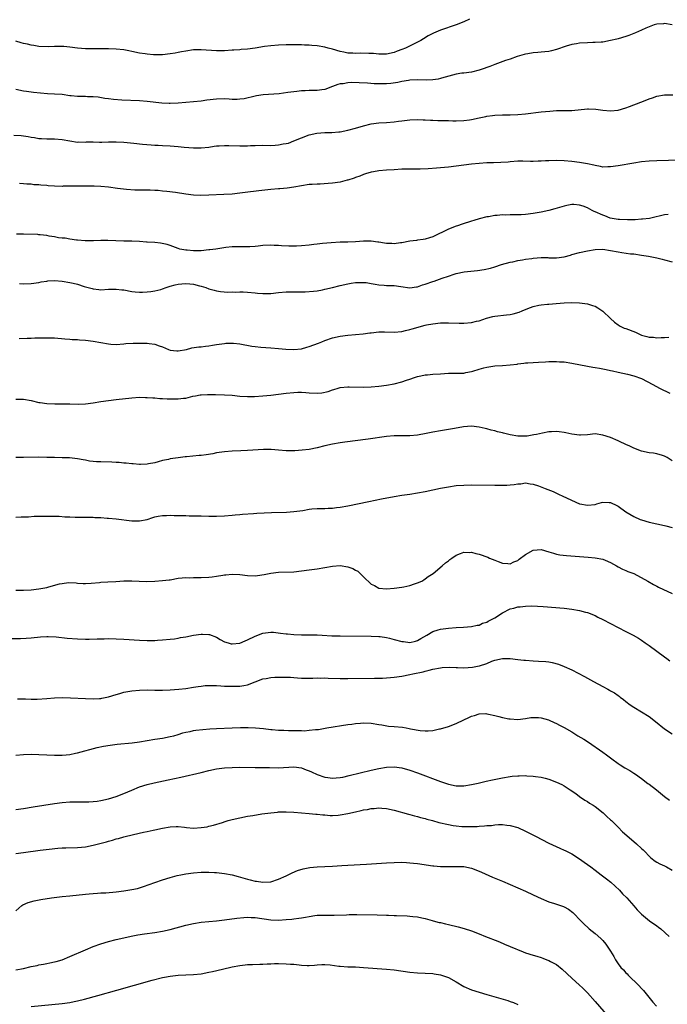
# Model space of a CAD drawing. Units: inches. Extents: x 2601000 to 2604000, y 1488000 to 1491000.
# Drawn here: x 2601410 to 2601578, y 1490335 to 1490590 of the extents above; entities that cross this region are included whole.
import ezdxf

# ---------------------------------------------------------------- set-up
doc = ezdxf.new("R2010")
doc.units = ezdxf.units.IN
doc.header["$MEASUREMENT"] = 0
doc.layers.add('LD26011488_10ft', color=4, linetype='Continuous')

msp = doc.modelspace()

# ---------------------------------------------------------------- linework, layer by layer
at = {"layer": 'LD26011488_10ft'}
for points, elevation in [([(2601526.49, 1490590.49), (2601525, 1490589.81), (2601523, 1490589.04), (2601519, 1490587.67), (2601517.12, 1490586.88), (2601515.82, 1490586.18), (2601514.56, 1490585.44), (2601513.87, 1490585), (2601513, 1490584.52), (2601509.93, 1490583), (2601509, 1490582.63), (2601507.78, 1490582.22), (2601507, 1490581.91), (2601505, 1490581.48), (2601504.54, 1490581.46), (2601503, 1490581.47), (2601501.61, 1490581.61), (2601500.38, 1490581.62), (2601498.3, 1490581.7), (2601497, 1490581.66), (2601496.27, 1490581.73), (2601495, 1490581.74), (2601493.92, 1490581.92), (2601493, 1490582.12), (2601491, 1490582.7), (2601489.86, 1490583), (2601489, 1490583.25), (2601487, 1490583.6), (2601485.68, 1490583.68), (2601485, 1490583.77), (2601483.78, 1490583.78), (2601483, 1490583.82), (2601479, 1490583.86), (2601477, 1490583.79), (2601475, 1490583.6), (2601473.39, 1490583.39), (2601471, 1490583.01), (2601469, 1490582.75), (2601467.36, 1490582.64), (2601467, 1490582.59), (2601465.49, 1490582.51), (2601465, 1490582.46), (2601463, 1490582.33), (2601461, 1490582.33), (2601457, 1490582.59), (2601455, 1490582.55), (2601453, 1490582.26), (2601451.93, 1490582.07), (2601451, 1490581.85), (2601450.26, 1490581.74), (2601449, 1490581.5), (2601447, 1490581.31), (2601445, 1490581.29), (2601444.69, 1490581.31), (2601443, 1490581.44), (2601442.49, 1490581.51), (2601441, 1490581.74), (2601439, 1490582.17), (2601438.29, 1490582.29), (2601437, 1490582.54), (2601435, 1490582.75), (2601433, 1490582.82), (2601431.17, 1490582.83), (2601430.85, 1490582.85), (2601429, 1490582.83), (2601427, 1490582.86), (2601425, 1490583.04), (2601423, 1490583.29), (2601421.39, 1490583.39), (2601421, 1490583.45), (2601419.4, 1490583.4), (2601419, 1490583.43), (2601417.35, 1490583.35), (2601415, 1490583.45), (2601413.68, 1490583.68), (2601413, 1490583.74), (2601412, 1490584), (2601411, 1490584.21), (2601410.37, 1490584.37), (2601409, 1490584.8)], 9980), ([(2601579, 1490589.07), (2601577, 1490589.37), (2601576.68, 1490589.32), (2601575, 1490589.19), (2601574.32, 1490589), (2601573, 1490588.52), (2601572.16, 1490588.16), (2601571, 1490587.62), (2601569.46, 1490587), (2601569, 1490586.78), (2601567.74, 1490586.26), (2601567, 1490585.99), (2601565, 1490585.42), (2601564.65, 1490585.35), (2601563, 1490584.97), (2601561, 1490584.59), (2601560.57, 1490584.57), (2601559, 1490584.43), (2601558.43, 1490584.43), (2601557, 1490584.38), (2601555, 1490584.28), (2601554.16, 1490584.16), (2601553, 1490583.94), (2601551.5, 1490583.5), (2601549, 1490582.63), (2601547.71, 1490582.29), (2601547, 1490582.15), (2601545.99, 1490582.01), (2601545, 1490581.93), (2601544.16, 1490581.84), (2601543, 1490581.77), (2601541.56, 1490581.56), (2601541, 1490581.46), (2601540.65, 1490581.35), (2601538.85, 1490580.85), (2601537, 1490580.19), (2601535.78, 1490579.78), (2601533, 1490578.78), (2601531.72, 1490578.28), (2601531, 1490577.98), (2601530.26, 1490577.74), (2601529, 1490577.27), (2601527, 1490576.81), (2601525, 1490576.55), (2601524.5, 1490576.5), (2601523, 1490576.25), (2601522.05, 1490576.05), (2601519.2, 1490575.2), (2601519, 1490575.13), (2601518.38, 1490575), (2601517, 1490574.78), (2601515.26, 1490574.74), (2601513, 1490574.83), (2601511, 1490574.71), (2601510.66, 1490574.66), (2601509, 1490574.35), (2601507.89, 1490574.11), (2601506.13, 1490573.87), (2601505, 1490573.76), (2601503, 1490573.74), (2601501.79, 1490573.79), (2601500.07, 1490573.93), (2601497.95, 1490574.05), (2601495.92, 1490574.08), (2601495, 1490574.01), (2601493.76, 1490573.76), (2601493, 1490573.73), (2601492.38, 1490573.62), (2601491, 1490573.04), (2601489, 1490572.27), (2601488.22, 1490572.22), (2601487, 1490572.03), (2601486.03, 1490572.03), (2601485, 1490572), (2601483.95, 1490571.95), (2601483, 1490571.93), (2601481.79, 1490571.79), (2601481, 1490571.72), (2601479.48, 1490571.48), (2601477.18, 1490571.18), (2601473.08, 1490570.92), (2601471.34, 1490570.66), (2601471, 1490570.59), (2601468.11, 1490569.89), (2601467, 1490569.76), (2601466.3, 1490569.7), (2601465, 1490569.75), (2601464.24, 1490569.76), (2601463, 1490569.84), (2601461, 1490569.79), (2601458.49, 1490569.51), (2601457, 1490569.31), (2601455, 1490569.12), (2601451, 1490568.8), (2601449, 1490568.7), (2601448.7, 1490568.7), (2601446.78, 1490568.78), (2601443, 1490569.18), (2601441, 1490569.33), (2601436.46, 1490569.54), (2601434.3, 1490569.7), (2601433, 1490569.85), (2601432.01, 1490569.99), (2601430.29, 1490570.29), (2601429, 1490570.42), (2601427.56, 1490570.44), (2601427, 1490570.48), (2601425, 1490570.51), (2601423.31, 1490570.69), (2601423, 1490570.7), (2601421.04, 1490570.96), (2601419, 1490571.1), (2601417.2, 1490571.2), (2601415.36, 1490571.36), (2601413.55, 1490571.55), (2601411.77, 1490571.77), (2601411, 1490571.89), (2601409, 1490572.34)], 9970), ([(2601408.47, 1490560.47), (2601410.38, 1490560.38), (2601411, 1490560.32), (2601412.16, 1490560.16), (2601413, 1490559.98), (2601413.87, 1490559.87), (2601415, 1490559.63), (2601415.62, 1490559.62), (2601417, 1490559.54), (2601417.53, 1490559.53), (2601419, 1490559.54), (2601421, 1490559.35), (2601422.97, 1490558.97), (2601425, 1490558.69), (2601425.29, 1490558.71), (2601427, 1490558.68), (2601427.29, 1490558.71), (2601429, 1490558.72), (2601430.69, 1490558.69), (2601431.31, 1490558.69), (2601433, 1490558.72), (2601433.29, 1490558.71), (2601435, 1490558.76), (2601437, 1490558.68), (2601439.58, 1490558.42), (2601441.83, 1490558.17), (2601444.05, 1490557.95), (2601445, 1490557.88), (2601445.85, 1490557.85), (2601447, 1490557.78), (2601449, 1490557.69), (2601451, 1490557.55), (2601452.62, 1490557.38), (2601455, 1490557.18), (2601457, 1490557.19), (2601459, 1490557.4), (2601460.38, 1490557.62), (2601461, 1490557.67), (2601461.68, 1490557.68), (2601463, 1490557.8), (2601464.19, 1490557.81), (2601467, 1490557.73), (2601468.26, 1490557.74), (2601469, 1490557.75), (2601469.78, 1490557.78), (2601471, 1490557.81), (2601473, 1490557.85), (2601475, 1490557.84), (2601476.13, 1490557.87), (2601477, 1490557.93), (2601478.2, 1490558.2), (2601479, 1490558.31), (2601479.58, 1490558.43), (2601481.02, 1490558.98), (2601483, 1490559.82), (2601485, 1490560.56), (2601486.97, 1490561), (2601489, 1490561.14), (2601490.81, 1490561.19), (2601492.67, 1490561.33), (2601493, 1490561.38), (2601495, 1490561.73), (2601497, 1490562.25), (2601499, 1490562.85), (2601501, 1490563.38), (2601503, 1490563.65), (2601505, 1490563.76), (2601507, 1490563.91), (2601508.06, 1490564.06), (2601509, 1490564.17), (2601510.35, 1490564.35), (2601511, 1490564.41), (2601513, 1490564.51), (2601514.46, 1490564.46), (2601515, 1490564.46), (2601516.36, 1490564.36), (2601517, 1490564.38), (2601518.29, 1490564.29), (2601519, 1490564.31), (2601520.23, 1490564.23), (2601521, 1490564.23), (2601522.18, 1490564.18), (2601523, 1490564.16), (2601525, 1490564.23), (2601526.48, 1490564.48), (2601527, 1490564.54), (2601528.99, 1490564.99), (2601530.69, 1490565.31), (2601531, 1490565.39), (2601532.44, 1490565.56), (2601533, 1490565.66), (2601535, 1490565.76), (2601537, 1490565.77), (2601539, 1490565.82), (2601541, 1490566), (2601545, 1490566.49), (2601547.27, 1490566.73), (2601549, 1490566.83), (2601550.85, 1490566.85), (2601551.14, 1490566.86), (2601553, 1490566.89), (2601557, 1490567.25), (2601557.26, 1490567.26), (2601559.22, 1490567.22), (2601561, 1490566.98), (2601563, 1490566.76), (2601565, 1490566.95), (2601567, 1490567.58), (2601567.93, 1490567.93), (2601570.87, 1490569), (2601572.4, 1490569.6), (2601573, 1490569.88), (2601573.85, 1490570.15), (2601575, 1490570.58), (2601577, 1490570.93), (2601579.12, 1490570.88)], 9960), ([(2601581, 1490554), (2601575, 1490553.81), (2601573, 1490553.71), (2601571, 1490553.54), (2601569, 1490553.25), (2601565, 1490552.55), (2601563, 1490552.25), (2601562.27, 1490552.27), (2601561, 1490552.23), (2601560.39, 1490552.39), (2601559, 1490552.58), (2601558.68, 1490552.68), (2601557, 1490553.03), (2601555, 1490553.38), (2601553, 1490553.63), (2601551, 1490553.84), (2601549, 1490553.93), (2601547, 1490553.87), (2601546.18, 1490553.82), (2601545, 1490553.72), (2601544.28, 1490553.72), (2601543, 1490553.66), (2601542.31, 1490553.69), (2601540.28, 1490553.72), (2601539, 1490553.71), (2601537, 1490553.58), (2601536.48, 1490553.52), (2601534.63, 1490553.37), (2601532.7, 1490553.3), (2601531, 1490553.28), (2601529, 1490553.17), (2601527, 1490552.99), (2601523, 1490552.44), (2601521, 1490552.22), (2601517.96, 1490551.96), (2601515.8, 1490551.8), (2601513.7, 1490551.7), (2601509, 1490551.63), (2601507, 1490551.54), (2601505, 1490551.43), (2601503, 1490551.23), (2601501.6, 1490551), (2601501, 1490550.88), (2601499.57, 1490550.43), (2601499, 1490550.28), (2601498.12, 1490549.88), (2601497, 1490549.53), (2601496.65, 1490549.35), (2601495, 1490548.83), (2601494.79, 1490548.79), (2601493, 1490548.31), (2601491, 1490548.01), (2601489.92, 1490547.92), (2601487.81, 1490547.81), (2601487, 1490547.81), (2601485.72, 1490547.72), (2601485, 1490547.69), (2601483, 1490547.39), (2601481, 1490547.02), (2601479.23, 1490546.77), (2601477.4, 1490546.6), (2601477, 1490546.58), (2601475, 1490546.39), (2601471.97, 1490546.03), (2601468.37, 1490545.63), (2601467, 1490545.46), (2601465, 1490545.24), (2601462.89, 1490545.11), (2601458.94, 1490544.94), (2601456.89, 1490544.89), (2601455, 1490544.96), (2601453, 1490545.2), (2601450.39, 1490545.61), (2601448.1, 1490545.9), (2601447, 1490545.98), (2601445.89, 1490546.11), (2601445, 1490546.15), (2601443.78, 1490546.22), (2601439.78, 1490546.22), (2601437.63, 1490546.37), (2601435.35, 1490546.65), (2601433, 1490546.97), (2601431, 1490547.2), (2601429.29, 1490547.29), (2601429, 1490547.29), (2601425, 1490547.23), (2601421.24, 1490547.24), (2601421, 1490547.22), (2601419, 1490547.27), (2601417.37, 1490547.37), (2601417, 1490547.41), (2601415.49, 1490547.49), (2601415, 1490547.59), (2601413.63, 1490547.63), (2601413, 1490547.75), (2601411.81, 1490547.81), (2601411, 1490547.9), (2601409.98, 1490547.98)], 9950), ([(2601577.95, 1490539.95), (2601577, 1490539.82), (2601573.43, 1490539), (2601573.07, 1490538.93), (2601571.3, 1490538.7), (2601571, 1490538.7), (2601569.41, 1490538.59), (2601567.43, 1490538.57), (2601565.35, 1490538.65), (2601565, 1490538.68), (2601562.94, 1490539), (2601561.55, 1490539.55), (2601561, 1490539.72), (2601559, 1490540.65), (2601558.74, 1490540.74), (2601558.24, 1490541), (2601557, 1490541.68), (2601555.93, 1490542.07), (2601555, 1490542.37), (2601553.5, 1490542.5), (2601553, 1490542.5), (2601551.72, 1490542.28), (2601551, 1490542.12), (2601548.59, 1490541.41), (2601547, 1490541), (2601545, 1490540.56), (2601543, 1490540.19), (2601541, 1490539.95), (2601539.89, 1490539.89), (2601537.84, 1490539.84), (2601537, 1490539.86), (2601535.8, 1490539.8), (2601535, 1490539.81), (2601533.68, 1490539.68), (2601533, 1490539.65), (2601531.37, 1490539.37), (2601531, 1490539.32), (2601529, 1490538.8), (2601527.63, 1490538.37), (2601527, 1490538.19), (2601524.58, 1490537.42), (2601523.38, 1490537), (2601523, 1490536.88), (2601521, 1490536.13), (2601517, 1490534.14), (2601516.13, 1490533.87), (2601515, 1490533.59), (2601514.5, 1490533.5), (2601513, 1490533.3), (2601512.76, 1490533.24), (2601510.99, 1490532.99), (2601509, 1490532.6), (2601508.6, 1490532.6), (2601507, 1490532.37), (2601506.41, 1490532.41), (2601505, 1490532.45), (2601504.49, 1490532.49), (2601503, 1490532.76), (2601502.77, 1490532.77), (2601501, 1490533.06), (2601499, 1490533.07), (2601497, 1490532.9), (2601495, 1490532.78), (2601493, 1490532.73), (2601490.64, 1490532.64), (2601488.43, 1490532.44), (2601487, 1490532.24), (2601486.14, 1490532.14), (2601485, 1490531.98), (2601483, 1490531.78), (2601481.72, 1490531.72), (2601479.73, 1490531.73), (2601477.82, 1490531.82), (2601477, 1490531.88), (2601475.92, 1490531.92), (2601475, 1490531.99), (2601473, 1490531.91), (2601471.77, 1490531.77), (2601471, 1490531.67), (2601469.59, 1490531.59), (2601469, 1490531.53), (2601467.59, 1490531.59), (2601465.59, 1490531.59), (2601465, 1490531.58), (2601463.39, 1490531.39), (2601460.79, 1490531), (2601459.2, 1490530.8), (2601459, 1490530.79), (2601457, 1490530.57), (2601455.47, 1490530.53), (2601455, 1490530.49), (2601453.34, 1490530.66), (2601453, 1490530.68), (2601451.47, 1490531), (2601451, 1490531.16), (2601449.68, 1490531.68), (2601449, 1490531.88), (2601448.16, 1490532.16), (2601446.49, 1490532.49), (2601445, 1490532.65), (2601443, 1490532.81), (2601442.81, 1490532.81), (2601441, 1490532.92), (2601439, 1490532.99), (2601436.97, 1490533.03), (2601434.9, 1490533.1), (2601432.79, 1490533.21), (2601431, 1490533.24), (2601429.14, 1490533.14), (2601428.85, 1490533.15), (2601426.92, 1490533.08), (2601425, 1490533.27), (2601424.72, 1490533.28), (2601423, 1490533.55), (2601421.77, 1490533.77), (2601421, 1490533.8), (2601420.08, 1490533.92), (2601419, 1490534.14), (2601417.64, 1490534.36), (2601417, 1490534.5), (2601415.34, 1490534.66), (2601415, 1490534.71), (2601414.74, 1490534.74), (2601411, 1490534.85), (2601409.14, 1490534.86)], 9940), ([(2601409.96, 1490522.04), (2601411, 1490521.98), (2601413, 1490522.03), (2601415, 1490522.34), (2601415.54, 1490522.46), (2601417, 1490522.71), (2601417.25, 1490522.75), (2601419, 1490522.85), (2601421, 1490522.71), (2601423, 1490522.36), (2601423.87, 1490522.13), (2601425, 1490521.86), (2601426.7, 1490521.3), (2601428.75, 1490520.75), (2601429, 1490520.67), (2601430.53, 1490520.53), (2601431, 1490520.47), (2601433, 1490520.57), (2601435, 1490520.63), (2601436.47, 1490520.47), (2601437, 1490520.4), (2601439, 1490520.01), (2601439.9, 1490519.9), (2601441, 1490519.81), (2601441.81, 1490519.81), (2601443, 1490519.88), (2601444, 1490520), (2601445, 1490520.14), (2601446.55, 1490520.55), (2601447, 1490520.65), (2601447.97, 1490521), (2601448.74, 1490521.26), (2601449, 1490521.37), (2601450.3, 1490521.7), (2601451, 1490521.94), (2601452, 1490522), (2601453, 1490522.11), (2601454.03, 1490521.97), (2601455, 1490521.89), (2601456.54, 1490521.46), (2601457, 1490521.36), (2601458.17, 1490521), (2601459, 1490520.69), (2601460.33, 1490520.34), (2601461, 1490520.19), (2601462.02, 1490520.02), (2601463.86, 1490519.86), (2601465, 1490519.88), (2601465.86, 1490519.86), (2601467, 1490519.92), (2601467.87, 1490519.87), (2601469, 1490519.85), (2601471, 1490519.63), (2601471.6, 1490519.6), (2601473, 1490519.46), (2601475, 1490519.5), (2601477, 1490519.7), (2601479, 1490519.87), (2601479.9, 1490519.9), (2601481, 1490519.91), (2601483, 1490519.91), (2601483.92, 1490519.92), (2601486.09, 1490520.09), (2601487, 1490520.21), (2601488.45, 1490520.45), (2601489, 1490520.56), (2601491, 1490521.02), (2601493, 1490521.51), (2601495, 1490521.97), (2601495.87, 1490522.13), (2601497, 1490522.29), (2601497.65, 1490522.35), (2601499, 1490522.35), (2601499.7, 1490522.3), (2601501, 1490522.08), (2601502.07, 1490521.93), (2601503, 1490521.73), (2601504.35, 1490521.65), (2601505, 1490521.58), (2601507, 1490521.52), (2601508.72, 1490521.28), (2601510.99, 1490520.99), (2601512.77, 1490521.23), (2601513, 1490521.23), (2601514.31, 1490521.69), (2601515, 1490521.87), (2601517, 1490522.56), (2601517.36, 1490522.64), (2601519.42, 1490523.42), (2601521, 1490523.95), (2601522.48, 1490524.48), (2601523, 1490524.62), (2601525.1, 1490525.1), (2601528.58, 1490525.42), (2601530.29, 1490525.71), (2601531.92, 1490526.08), (2601533, 1490526.38), (2601534.78, 1490527), (2601537, 1490527.61), (2601537.71, 1490527.71), (2601539, 1490528.01), (2601540.19, 1490528.19), (2601541, 1490528.37), (2601542.58, 1490528.58), (2601543, 1490528.66), (2601545, 1490528.79), (2601546.76, 1490528.76), (2601547, 1490528.73), (2601548.74, 1490528.74), (2601549, 1490528.69), (2601551, 1490528.95), (2601552.6, 1490529.4), (2601553, 1490529.57), (2601555, 1490530.11), (2601557, 1490530.53), (2601559, 1490530.88), (2601561, 1490530.94), (2601563, 1490530.64), (2601565, 1490530.24), (2601565.91, 1490530.09), (2601568.21, 1490529.79), (2601569, 1490529.71), (2601571, 1490529.44), (2601572.87, 1490529.13), (2601575, 1490528.7), (2601576.37, 1490528.37), (2601577, 1490528.23), (2601579, 1490527.72)], 9930), ([(2601409.85, 1490507.85), (2601411.93, 1490507.93), (2601413, 1490507.93), (2601413.96, 1490507.96), (2601415.99, 1490507.99), (2601417, 1490508.02), (2601417.98, 1490507.98), (2601419, 1490507.96), (2601421.72, 1490507.72), (2601423, 1490507.63), (2601423.58, 1490507.58), (2601425, 1490507.53), (2601425.47, 1490507.47), (2601427, 1490507.38), (2601429, 1490507.14), (2601431, 1490506.77), (2601433, 1490506.43), (2601433.62, 1490506.38), (2601435, 1490506.31), (2601437, 1490506.44), (2601437.5, 1490506.5), (2601439.41, 1490506.59), (2601441.4, 1490506.6), (2601443, 1490506.59), (2601443.5, 1490506.5), (2601445, 1490506.34), (2601446.09, 1490505.91), (2601447, 1490505.66), (2601448.51, 1490505), (2601449, 1490504.81), (2601450.66, 1490504.66), (2601451, 1490504.61), (2601453.21, 1490505), (2601454.62, 1490505.38), (2601456.37, 1490505.63), (2601457, 1490505.68), (2601458.15, 1490505.85), (2601459, 1490505.92), (2601459.9, 1490506.1), (2601461, 1490506.27), (2601461.62, 1490506.38), (2601463, 1490506.56), (2601463.41, 1490506.59), (2601465, 1490506.63), (2601465.39, 1490506.61), (2601467, 1490506.43), (2601470.13, 1490505.87), (2601471, 1490505.74), (2601472.41, 1490505.59), (2601475, 1490505.43), (2601477, 1490505.24), (2601478.96, 1490505.04), (2601481, 1490504.97), (2601483, 1490505.18), (2601484.4, 1490505.6), (2601485, 1490505.74), (2601487.37, 1490506.63), (2601488.21, 1490507), (2601489, 1490507.31), (2601491, 1490507.99), (2601493, 1490508.43), (2601495, 1490508.69), (2601497, 1490508.85), (2601498.95, 1490509.05), (2601500.71, 1490509.29), (2601501, 1490509.34), (2601503, 1490509.52), (2601504.46, 1490509.54), (2601507, 1490509.51), (2601509, 1490509.68), (2601509.87, 1490509.87), (2601511, 1490510.13), (2601511.64, 1490510.36), (2601515, 1490511.3), (2601515.35, 1490511.35), (2601517, 1490511.67), (2601519, 1490511.86), (2601519.88, 1490511.88), (2601521, 1490511.87), (2601523.78, 1490511.78), (2601525, 1490511.8), (2601527, 1490511.97), (2601528.28, 1490512.28), (2601529, 1490512.42), (2601530.91, 1490513.09), (2601532.49, 1490513.51), (2601533, 1490513.61), (2601536.08, 1490513.92), (2601537, 1490514.06), (2601537.76, 1490514.24), (2601539.31, 1490514.69), (2601540.14, 1490515), (2601541.58, 1490515.58), (2601543, 1490516.11), (2601544.43, 1490516.43), (2601545, 1490516.58), (2601546.72, 1490516.72), (2601547, 1490516.76), (2601548.89, 1490516.89), (2601551, 1490517.07), (2601553, 1490517.15), (2601555, 1490517.05), (2601557, 1490516.79), (2601558.37, 1490516.37), (2601559, 1490516.2), (2601559.75, 1490515.75), (2601561, 1490514.92), (2601562.97, 1490512.97), (2601564.04, 1490512.04), (2601565, 1490511.33), (2601565.54, 1490511), (2601566.54, 1490510.54), (2601567, 1490510.39), (2601569.43, 1490509.43), (2601570.32, 1490509), (2601571, 1490508.73), (2601572.38, 1490508.38), (2601573, 1490508.2), (2601574.15, 1490508.15), (2601575, 1490508.04), (2601576.13, 1490508.13), (2601577, 1490508.08), (2601578.14, 1490508.14)], 9920), ([(2601409, 1490492.12), (2601411, 1490492.09), (2601413, 1490491.76), (2601415, 1490491.3), (2601415.27, 1490491.27), (2601417, 1490491), (2601419.07, 1490490.93), (2601423, 1490490.95), (2601425.13, 1490490.87), (2601427, 1490490.89), (2601429, 1490491.15), (2601431, 1490491.54), (2601433, 1490491.81), (2601435, 1490492.02), (2601439, 1490492.51), (2601441, 1490492.63), (2601442.57, 1490492.57), (2601443, 1490492.58), (2601444.44, 1490492.44), (2601445, 1490492.43), (2601446.3, 1490492.3), (2601447, 1490492.3), (2601448.22, 1490492.22), (2601451, 1490492.22), (2601452.39, 1490492.39), (2601453, 1490492.41), (2601454.86, 1490492.86), (2601455.54, 1490493), (2601456.77, 1490493.23), (2601457, 1490493.26), (2601458.65, 1490493.35), (2601460.7, 1490493.3), (2601463, 1490493.22), (2601465, 1490493.12), (2601467, 1490492.94), (2601469, 1490492.81), (2601470.82, 1490492.82), (2601473, 1490492.98), (2601475, 1490493.19), (2601479, 1490493.67), (2601481, 1490493.89), (2601482.06, 1490493.94), (2601483, 1490493.94), (2601484.13, 1490493.87), (2601485, 1490493.77), (2601487, 1490493.65), (2601488.24, 1490493.76), (2601489.9, 1490494.1), (2601491, 1490494.55), (2601491.37, 1490494.63), (2601492.51, 1490495), (2601493, 1490495.14), (2601495, 1490495.3), (2601495.28, 1490495.28), (2601499, 1490495.19), (2601501, 1490495.28), (2601503, 1490495.49), (2601505, 1490495.77), (2601507, 1490496.11), (2601509, 1490496.62), (2601510.13, 1490497), (2601511, 1490497.33), (2601512.26, 1490497.74), (2601513, 1490498.02), (2601513.86, 1490498.14), (2601515, 1490498.39), (2601515.59, 1490498.41), (2601517, 1490498.56), (2601519, 1490498.72), (2601521, 1490498.84), (2601523.17, 1490498.83), (2601525, 1490498.87), (2601525.53, 1490499), (2601527, 1490499.28), (2601527.37, 1490499.37), (2601529, 1490499.92), (2601530.2, 1490500.2), (2601531, 1490500.45), (2601533, 1490500.73), (2601535, 1490500.83), (2601537, 1490500.98), (2601538.8, 1490501.2), (2601539, 1490501.26), (2601540.59, 1490501.41), (2601541, 1490501.5), (2601541.57, 1490501.57), (2601544.32, 1490501.68), (2601546.17, 1490501.82), (2601547, 1490501.86), (2601548.1, 1490501.9), (2601549, 1490501.89), (2601549.82, 1490501.82), (2601551, 1490501.77), (2601553, 1490501.48), (2601557, 1490500.64), (2601558.41, 1490500.41), (2601559, 1490500.29), (2601560.13, 1490500.13), (2601561, 1490499.95), (2601561.84, 1490499.84), (2601563, 1490499.57), (2601563.5, 1490499.5), (2601565, 1490499.11), (2601567.4, 1490498.6), (2601569, 1490498.2), (2601571, 1490497.44), (2601573.93, 1490495.93), (2601575.64, 1490495), (2601578.32, 1490493.68)], 9910), ([(2601579, 1490476.16), (2601577.69, 1490477), (2601577, 1490477.4), (2601576.48, 1490477.52), (2601575, 1490477.96), (2601574.1, 1490478.1), (2601573, 1490478.23), (2601571, 1490478.7), (2601569, 1490479.48), (2601567.98, 1490479.98), (2601567, 1490480.39), (2601566.59, 1490480.59), (2601565.63, 1490481), (2601565, 1490481.31), (2601563, 1490482.16), (2601561, 1490482.84), (2601559, 1490483.12), (2601557.08, 1490482.92), (2601555.21, 1490482.79), (2601555, 1490482.79), (2601553, 1490483.05), (2601551.42, 1490483.42), (2601551, 1490483.5), (2601549.68, 1490483.68), (2601549, 1490483.75), (2601547.7, 1490483.7), (2601547, 1490483.64), (2601545.36, 1490483.36), (2601543.86, 1490483), (2601543.15, 1490482.85), (2601541.43, 1490482.57), (2601541, 1490482.53), (2601539.46, 1490482.54), (2601539, 1490482.56), (2601537, 1490482.9), (2601535.3, 1490483.3), (2601535, 1490483.4), (2601533.69, 1490483.69), (2601533, 1490483.93), (2601532.08, 1490484.08), (2601531, 1490484.45), (2601530.5, 1490484.5), (2601529, 1490484.9), (2601527, 1490485.11), (2601524.95, 1490484.95), (2601522.56, 1490484.56), (2601519, 1490483.95), (2601517, 1490483.59), (2601515.24, 1490483.24), (2601513, 1490482.84), (2601511, 1490482.64), (2601507, 1490482.6), (2601505, 1490482.42), (2601500.22, 1490481.78), (2601494.17, 1490481), (2601493, 1490480.83), (2601491, 1490480.49), (2601489, 1490480.05), (2601487, 1490479.55), (2601485, 1490479.13), (2601483.11, 1490478.89), (2601481.24, 1490478.76), (2601481, 1490478.73), (2601479.28, 1490478.72), (2601479, 1490478.71), (2601477, 1490478.9), (2601475.11, 1490479.11), (2601473.11, 1490479.11), (2601469, 1490478.81), (2601467.29, 1490478.71), (2601465, 1490478.62), (2601463, 1490478.49), (2601461, 1490478.2), (2601460, 1490478), (2601458.27, 1490477.73), (2601457, 1490477.56), (2601456.48, 1490477.52), (2601453.2, 1490477.2), (2601452.81, 1490477.19), (2601451, 1490476.95), (2601449, 1490476.65), (2601448.51, 1490476.51), (2601447, 1490476.22), (2601445.9, 1490475.9), (2601445, 1490475.67), (2601443.36, 1490475.36), (2601443, 1490475.27), (2601441.25, 1490475.25), (2601441, 1490475.22), (2601439.38, 1490475.38), (2601439, 1490475.37), (2601437.56, 1490475.56), (2601437, 1490475.57), (2601435.72, 1490475.72), (2601435, 1490475.74), (2601433.82, 1490475.82), (2601431, 1490475.86), (2601429.92, 1490475.92), (2601429, 1490476), (2601428.1, 1490476.1), (2601427, 1490476.31), (2601426.4, 1490476.4), (2601425, 1490476.69), (2601422.92, 1490476.92), (2601420.97, 1490476.97), (2601419, 1490477), (2601417, 1490477.06), (2601415, 1490477.08), (2601411, 1490477.02), (2601408.96, 1490477.04)], 9900), ([(2601409, 1490461.57), (2601410.38, 1490461.62), (2601411, 1490461.66), (2601412.3, 1490461.7), (2601413.79, 1490461.79), (2601415, 1490461.81), (2601416.19, 1490461.81), (2601417, 1490461.84), (2601420.2, 1490461.8), (2601421.69, 1490461.69), (2601423, 1490461.66), (2601424.4, 1490461.6), (2601425, 1490461.56), (2601427, 1490461.55), (2601428.42, 1490461.58), (2601429, 1490461.56), (2601429.5, 1490461.5), (2601431, 1490461.46), (2601432.67, 1490461.33), (2601433, 1490461.29), (2601435, 1490461.1), (2601439, 1490460.61), (2601440.61, 1490460.61), (2601441, 1490460.59), (2601443, 1490461), (2601444.49, 1490461.51), (2601445, 1490461.66), (2601445.83, 1490461.83), (2601447, 1490462.02), (2601448.02, 1490461.98), (2601449, 1490462.05), (2601450.02, 1490461.98), (2601451, 1490461.98), (2601452.01, 1490461.99), (2601453, 1490461.97), (2601453.93, 1490461.93), (2601455, 1490461.95), (2601456.06, 1490461.94), (2601457, 1490461.89), (2601459, 1490461.85), (2601461, 1490461.87), (2601463, 1490461.95), (2601465, 1490462.09), (2601465.82, 1490462.18), (2601467, 1490462.26), (2601467.67, 1490462.33), (2601470.51, 1490462.51), (2601471.42, 1490462.58), (2601475.25, 1490462.75), (2601479.11, 1490462.89), (2601481, 1490463.01), (2601483.34, 1490463.34), (2601485, 1490463.64), (2601485.69, 1490463.69), (2601487, 1490463.82), (2601489, 1490463.84), (2601489.89, 1490463.89), (2601491, 1490463.9), (2601492.04, 1490464.04), (2601493, 1490464.13), (2601495, 1490464.49), (2601500.37, 1490465.63), (2601503.7, 1490466.3), (2601507, 1490466.93), (2601509, 1490467.26), (2601511, 1490467.53), (2601513, 1490467.83), (2601515, 1490468.23), (2601517, 1490468.67), (2601519, 1490469.09), (2601521, 1490469.46), (2601523, 1490469.74), (2601525, 1490469.89), (2601527, 1490469.93), (2601533, 1490469.84), (2601533.85, 1490469.85), (2601535, 1490469.83), (2601536.16, 1490469.84), (2601537, 1490469.93), (2601538.01, 1490469.99), (2601539, 1490470.21), (2601539.76, 1490470.24), (2601541, 1490470.42), (2601542.21, 1490470.21), (2601543, 1490470.11), (2601544.33, 1490469.67), (2601546.09, 1490469), (2601548.18, 1490468.18), (2601549, 1490467.8), (2601549.57, 1490467.57), (2601550.68, 1490467), (2601554.97, 1490465.03), (2601555.07, 1490465), (2601557, 1490464.64), (2601559, 1490464.89), (2601559.45, 1490465), (2601560.64, 1490465.36), (2601561, 1490465.43), (2601562.62, 1490465.38), (2601563, 1490465.35), (2601564.61, 1490464.61), (2601565, 1490464.4), (2601567, 1490462.97), (2601569, 1490461.73), (2601570.66, 1490461), (2601571, 1490460.86), (2601573, 1490460.3), (2601577, 1490459.43), (2601577.33, 1490459.33), (2601579, 1490458.93)], 9890), ([(2601409, 1490442.65), (2601411, 1490442.65), (2601413, 1490442.75), (2601415, 1490442.98), (2601417, 1490443.38), (2601417.54, 1490443.54), (2601420.29, 1490444.29), (2601421, 1490444.44), (2601422.66, 1490444.66), (2601424.59, 1490444.59), (2601425, 1490444.5), (2601426.44, 1490444.44), (2601427, 1490444.38), (2601428.5, 1490444.5), (2601430.7, 1490444.7), (2601431, 1490444.74), (2601432.8, 1490444.8), (2601434.93, 1490444.93), (2601437, 1490445.08), (2601439, 1490445.09), (2601440.98, 1490444.98), (2601442.95, 1490444.95), (2601445, 1490445.02), (2601447, 1490445.14), (2601448.68, 1490445.32), (2601449, 1490445.39), (2601451, 1490445.74), (2601452.11, 1490445.89), (2601453, 1490445.94), (2601453.9, 1490445.9), (2601455, 1490445.95), (2601456.03, 1490445.97), (2601457, 1490445.93), (2601459, 1490446.03), (2601459.88, 1490446.12), (2601461, 1490446.29), (2601462.57, 1490446.57), (2601463, 1490446.63), (2601463.36, 1490446.64), (2601465, 1490446.81), (2601467, 1490446.69), (2601469, 1490446.45), (2601471, 1490446.41), (2601471.54, 1490446.46), (2601473.29, 1490446.71), (2601475, 1490447.07), (2601477, 1490447.31), (2601481, 1490447.45), (2601483, 1490447.64), (2601485, 1490447.91), (2601487, 1490448.2), (2601491, 1490448.9), (2601492.98, 1490449.02), (2601495, 1490448.75), (2601496.29, 1490448.29), (2601497, 1490447.86), (2601497.57, 1490447.57), (2601499, 1490446.12), (2601501, 1490444.24), (2601501.85, 1490443.85), (2601503, 1490443.2), (2601505, 1490443), (2601507, 1490443.16), (2601509, 1490443.41), (2601509.5, 1490443.5), (2601511, 1490443.86), (2601512.27, 1490444.27), (2601513, 1490444.53), (2601514.12, 1490445), (2601514.62, 1490445.38), (2601515, 1490445.57), (2601515.82, 1490446.18), (2601517.03, 1490447), (2601519.44, 1490449), (2601520.25, 1490449.75), (2601521, 1490450.3), (2601521.38, 1490450.62), (2601521.88, 1490451), (2601523, 1490451.77), (2601524.15, 1490452.15), (2601525, 1490452.53), (2601526.43, 1490452.43), (2601527, 1490452.51), (2601528.16, 1490452.16), (2601529, 1490452.03), (2601531.2, 1490451.2), (2601531.62, 1490451), (2601533, 1490450.44), (2601533.94, 1490450.06), (2601535, 1490449.65), (2601536.44, 1490449.56), (2601537, 1490449.49), (2601537.98, 1490450.02), (2601539, 1490450.38), (2601539.34, 1490450.66), (2601541, 1490451.88), (2601543, 1490453.05), (2601545, 1490453.23), (2601547, 1490452.64), (2601548.22, 1490452.22), (2601549, 1490452.03), (2601549.85, 1490451.85), (2601551.63, 1490451.63), (2601557.24, 1490451.24), (2601559, 1490451.07), (2601561, 1490450.69), (2601561.57, 1490450.43), (2601563, 1490449.85), (2601564.57, 1490449), (2601565, 1490448.74), (2601566.12, 1490448.12), (2601567, 1490447.74), (2601567.5, 1490447.5), (2601569, 1490446.97), (2601572.66, 1490445), (2601574.13, 1490444.13), (2601575, 1490443.71), (2601575.46, 1490443.46), (2601579, 1490441.8)], 9880), ([(2601407.86, 1490430.14), (2601410.17, 1490430.17), (2601411.72, 1490430.28), (2601413, 1490430.35), (2601415.43, 1490430.57), (2601417, 1490430.66), (2601417.34, 1490430.66), (2601419.42, 1490430.58), (2601422.28, 1490430.28), (2601425, 1490430.06), (2601427, 1490430.01), (2601427.99, 1490430.01), (2601430.08, 1490430.08), (2601431.9, 1490430.1), (2601433, 1490430.12), (2601435, 1490430.09), (2601437, 1490430.01), (2601441, 1490429.73), (2601443, 1490429.66), (2601444.35, 1490429.65), (2601445, 1490429.67), (2601445.73, 1490429.73), (2601447, 1490429.78), (2601449, 1490429.97), (2601450.1, 1490430.1), (2601451, 1490430.26), (2601451.61, 1490430.39), (2601453, 1490430.63), (2601455, 1490431.05), (2601457, 1490431.32), (2601457.3, 1490431.3), (2601459, 1490431.22), (2601459.17, 1490431.17), (2601461, 1490430.48), (2601461.92, 1490429.92), (2601463, 1490429.32), (2601463.97, 1490429), (2601464.76, 1490428.76), (2601465, 1490428.74), (2601467, 1490428.94), (2601468.43, 1490429.57), (2601469, 1490429.78), (2601471, 1490430.8), (2601473, 1490431.57), (2601473.66, 1490431.66), (2601475, 1490431.8), (2601475.76, 1490431.76), (2601477.58, 1490431.58), (2601479, 1490431.37), (2601479.35, 1490431.35), (2601481, 1490431.18), (2601483, 1490431.12), (2601485, 1490431.14), (2601487, 1490431.09), (2601488.34, 1490431), (2601490.87, 1490430.87), (2601493, 1490430.82), (2601501, 1490430.76), (2601503, 1490430.68), (2601503.35, 1490430.65), (2601505, 1490430.42), (2601505.74, 1490430.26), (2601507, 1490429.94), (2601509, 1490429.37), (2601509.35, 1490429.35), (2601511, 1490429.12), (2601512.49, 1490429.51), (2601513, 1490429.66), (2601513.85, 1490430.15), (2601515.39, 1490431), (2601517, 1490431.97), (2601518.39, 1490432.39), (2601519, 1490432.59), (2601521, 1490432.86), (2601523, 1490433.01), (2601524.89, 1490433.11), (2601527, 1490433.26), (2601528.43, 1490433.57), (2601529, 1490433.65), (2601529.89, 1490434.11), (2601531, 1490434.43), (2601531.34, 1490434.66), (2601532.02, 1490435), (2601533, 1490435.53), (2601535, 1490436.79), (2601537, 1490437.85), (2601537.96, 1490438.04), (2601539, 1490438.39), (2601539.62, 1490438.38), (2601541, 1490438.57), (2601542.61, 1490438.61), (2601545.56, 1490438.44), (2601551, 1490437.98), (2601553, 1490437.76), (2601555, 1490437.4), (2601556.49, 1490437), (2601557, 1490436.86), (2601559, 1490436.08), (2601559.69, 1490435.69), (2601561, 1490435.07), (2601563, 1490434.02), (2601567, 1490431.96), (2601567.66, 1490431.66), (2601568.89, 1490431), (2601570.22, 1490430.22), (2601571, 1490429.71), (2601571.99, 1490429), (2601573, 1490428.32), (2601575, 1490426.89), (2601577, 1490425.44), (2601577.56, 1490425), (2601578.35, 1490424.35)], 9870), ([(2601409.45, 1490414.55), (2601411, 1490414.5), (2601411.5, 1490414.5), (2601413, 1490414.47), (2601414.49, 1490414.49), (2601417, 1490414.63), (2601419, 1490414.78), (2601421, 1490414.86), (2601423.19, 1490414.81), (2601427, 1490414.6), (2601429, 1490414.55), (2601430.66, 1490414.66), (2601431, 1490414.66), (2601431.3, 1490414.7), (2601433, 1490415.04), (2601435, 1490415.68), (2601435.94, 1490415.94), (2601437, 1490416.27), (2601438.55, 1490416.55), (2601439, 1490416.65), (2601441, 1490416.82), (2601443, 1490416.84), (2601445, 1490416.79), (2601447, 1490416.77), (2601449, 1490416.83), (2601451.19, 1490417), (2601453, 1490417.24), (2601455, 1490417.56), (2601456.23, 1490417.77), (2601457, 1490417.84), (2601458.04, 1490417.96), (2601460, 1490418), (2601461, 1490417.95), (2601462.07, 1490417.93), (2601463, 1490417.86), (2601465, 1490417.78), (2601466.22, 1490417.78), (2601467, 1490417.81), (2601468.02, 1490417.98), (2601469, 1490418.19), (2601473, 1490419.71), (2601473.83, 1490419.83), (2601475, 1490420.05), (2601476.11, 1490420.11), (2601477, 1490420.17), (2601478.19, 1490420.19), (2601480.13, 1490420.13), (2601481, 1490420.02), (2601481.96, 1490419.96), (2601483, 1490419.86), (2601483.86, 1490419.86), (2601485, 1490419.89), (2601485.89, 1490419.89), (2601487, 1490419.97), (2601487.93, 1490419.93), (2601489, 1490419.96), (2601489.92, 1490419.92), (2601493, 1490419.84), (2601495, 1490419.83), (2601501.87, 1490419.87), (2601503.91, 1490419.91), (2601505, 1490419.96), (2601506.03, 1490420.03), (2601507, 1490420.14), (2601509, 1490420.42), (2601511, 1490420.8), (2601511.83, 1490421), (2601514.46, 1490421.54), (2601515, 1490421.72), (2601516.06, 1490421.94), (2601517, 1490422.21), (2601519, 1490422.58), (2601519.37, 1490422.63), (2601521.26, 1490422.74), (2601523, 1490422.65), (2601523.34, 1490422.66), (2601525, 1490422.57), (2601527.28, 1490422.72), (2601529, 1490423.05), (2601529.1, 1490423.1), (2601531, 1490423.72), (2601532.28, 1490424.28), (2601533, 1490424.52), (2601535, 1490424.98), (2601537, 1490424.96), (2601539, 1490424.75), (2601540.55, 1490424.55), (2601541, 1490424.51), (2601543, 1490424.37), (2601544.33, 1490424.33), (2601546.21, 1490424.21), (2601547, 1490424.09), (2601547.92, 1490423.92), (2601549.49, 1490423.49), (2601551, 1490422.93), (2601553, 1490422.01), (2601556.28, 1490420.28), (2601558.6, 1490419), (2601561, 1490417.72), (2601562.32, 1490417), (2601562.77, 1490416.77), (2601563, 1490416.63), (2601564.06, 1490416.06), (2601565, 1490415.39), (2601565.24, 1490415.24), (2601565.52, 1490415), (2601566.39, 1490414.39), (2601567, 1490413.85), (2601568.08, 1490413), (2601569, 1490412.34), (2601573, 1490409.93), (2601574.68, 1490408.68), (2601577, 1490406.8), (2601579, 1490405.5)], 9860), ([(2601409, 1490399.95), (2601411, 1490400.12), (2601413, 1490400.18), (2601415, 1490400.15), (2601417, 1490400.07), (2601419, 1490399.95), (2601421, 1490399.94), (2601422.07, 1490400.07), (2601423, 1490400.16), (2601424.48, 1490400.48), (2601425, 1490400.58), (2601430.09, 1490401.91), (2601431.73, 1490402.27), (2601433.46, 1490402.54), (2601435.24, 1490402.76), (2601439.13, 1490403.13), (2601441, 1490403.4), (2601445, 1490404.09), (2601447, 1490404.39), (2601449, 1490404.76), (2601449.9, 1490405), (2601451, 1490405.32), (2601452.28, 1490405.72), (2601453, 1490405.91), (2601454.11, 1490406.11), (2601455, 1490406.31), (2601455.59, 1490406.41), (2601457.41, 1490406.59), (2601459.27, 1490406.73), (2601461, 1490406.84), (2601465, 1490407.06), (2601467.14, 1490407.14), (2601469.15, 1490407.15), (2601471.06, 1490407.06), (2601473.14, 1490406.86), (2601475, 1490406.64), (2601475.39, 1490406.61), (2601477, 1490406.46), (2601478.39, 1490406.39), (2601479.64, 1490406.36), (2601481, 1490406.35), (2601481.7, 1490406.3), (2601483, 1490406.34), (2601483.71, 1490406.29), (2601485, 1490406.39), (2601486.58, 1490406.58), (2601487, 1490406.57), (2601487.39, 1490406.61), (2601489.55, 1490407), (2601495, 1490407.89), (2601496, 1490408), (2601497, 1490408.15), (2601498.22, 1490408.22), (2601499, 1490408.31), (2601501, 1490408.24), (2601503, 1490407.93), (2601503.78, 1490407.78), (2601505.5, 1490407.5), (2601507, 1490407.38), (2601509.17, 1490407.17), (2601510.06, 1490407), (2601510.87, 1490406.87), (2601511.23, 1490406.77), (2601513.68, 1490406.32), (2601515, 1490406.25), (2601515.77, 1490406.23), (2601517, 1490406.37), (2601518.74, 1490406.74), (2601519, 1490406.78), (2601521, 1490407.39), (2601523, 1490408.19), (2601525, 1490409.14), (2601526.3, 1490409.7), (2601527, 1490410.04), (2601527.78, 1490410.22), (2601529, 1490410.63), (2601530.7, 1490410.7), (2601531, 1490410.68), (2601531.44, 1490410.56), (2601533, 1490410.24), (2601534.07, 1490409.93), (2601535, 1490409.7), (2601536.63, 1490409.37), (2601537, 1490409.32), (2601539, 1490409.21), (2601541, 1490409.44), (2601542.33, 1490409.67), (2601543, 1490409.7), (2601544.32, 1490409.68), (2601545, 1490409.58), (2601546.93, 1490409.07), (2601547.1, 1490409), (2601548.38, 1490408.38), (2601549, 1490408.18), (2601549.75, 1490407.75), (2601551, 1490407.13), (2601553, 1490405.96), (2601554.56, 1490405), (2601556.09, 1490404.09), (2601557.3, 1490403.3), (2601561, 1490400.69), (2601562, 1490400), (2601563.31, 1490399), (2601565, 1490397.78), (2601565.49, 1490397.49), (2601566.71, 1490396.71), (2601567.98, 1490395.98), (2601569, 1490395.32), (2601569.43, 1490395), (2601571, 1490393.91), (2601572.65, 1490392.65), (2601573, 1490392.41), (2601574.87, 1490391), (2601577, 1490389.22), (2601578.29, 1490388.29)], 9850), ([(2601409, 1490385.91), (2601411, 1490386.17), (2601413.46, 1490386.54), (2601419, 1490387.46), (2601421, 1490387.72), (2601423, 1490387.85), (2601427, 1490387.85), (2601427.89, 1490387.89), (2601429, 1490387.95), (2601430.07, 1490388.07), (2601431, 1490388.2), (2601433, 1490388.65), (2601435, 1490389.29), (2601437, 1490390.06), (2601439, 1490390.91), (2601441, 1490391.74), (2601443, 1490392.38), (2601444.82, 1490392.82), (2601448.44, 1490393.56), (2601451.72, 1490394.28), (2601457, 1490395.49), (2601459, 1490395.97), (2601461, 1490396.4), (2601463, 1490396.68), (2601465, 1490396.8), (2601467, 1490396.83), (2601471, 1490396.79), (2601474.72, 1490396.72), (2601477, 1490396.71), (2601481, 1490396.94), (2601483, 1490396.65), (2601484.18, 1490396.18), (2601485, 1490395.88), (2601485.6, 1490395.6), (2601487, 1490394.99), (2601489, 1490394.3), (2601489.83, 1490394.17), (2601491, 1490394.02), (2601491.93, 1490394.07), (2601493, 1490394.17), (2601493.7, 1490394.3), (2601495.34, 1490394.66), (2601501, 1490396.04), (2601503, 1490396.49), (2601505, 1490396.82), (2601507, 1490396.9), (2601509, 1490396.64), (2601511, 1490396.08), (2601513, 1490395.37), (2601519, 1490393.14), (2601521, 1490392.46), (2601523, 1490392.04), (2601525, 1490392.01), (2601527, 1490392.33), (2601528.74, 1490392.74), (2601530.76, 1490393.24), (2601532.4, 1490393.6), (2601535, 1490394.12), (2601537, 1490394.44), (2601537.52, 1490394.48), (2601539, 1490394.64), (2601539.37, 1490394.63), (2601541, 1490394.67), (2601541.37, 1490394.63), (2601543, 1490394.55), (2601543.56, 1490394.44), (2601545, 1490394.25), (2601546.05, 1490393.96), (2601547, 1490393.74), (2601549, 1490393), (2601550.35, 1490392.35), (2601551, 1490392), (2601552.59, 1490391), (2601554.01, 1490389.99), (2601555, 1490389.25), (2601556.32, 1490388.32), (2601557, 1490387.94), (2601557.55, 1490387.55), (2601558.47, 1490387), (2601559, 1490386.63), (2601561.08, 1490385), (2601562.05, 1490384.05), (2601563, 1490383.23), (2601563.24, 1490383), (2601565, 1490381.29), (2601566.13, 1490380.13), (2601569, 1490377.57), (2601569.7, 1490377), (2601571, 1490375.8), (2601571.43, 1490375.43), (2601571.88, 1490375), (2601573, 1490373.79), (2601573.41, 1490373.41), (2601574.53, 1490372.53), (2601575, 1490372.24), (2601575.8, 1490371.8), (2601577, 1490371.26), (2601577.51, 1490371), (2601579, 1490370.19)], 9840), ([(2601409, 1490374.51), (2601411, 1490374.79), (2601415.34, 1490375.34), (2601417.61, 1490375.61), (2601419.84, 1490375.84), (2601421, 1490375.92), (2601421.96, 1490375.96), (2601425, 1490376.03), (2601427, 1490376.21), (2601429, 1490376.62), (2601430.39, 1490377), (2601432.47, 1490377.53), (2601433, 1490377.69), (2601434.05, 1490377.95), (2601435, 1490378.26), (2601435.6, 1490378.4), (2601437, 1490378.82), (2601439.44, 1490379.44), (2601442.04, 1490380.04), (2601443, 1490380.22), (2601444.57, 1490380.57), (2601445, 1490380.64), (2601447, 1490381.09), (2601449, 1490381.43), (2601450.52, 1490381.48), (2601451, 1490381.45), (2601452.72, 1490381.28), (2601453.19, 1490381.19), (2601455, 1490381.08), (2601457, 1490381.19), (2601458.56, 1490381.44), (2601459, 1490381.53), (2601460.19, 1490381.81), (2601462.56, 1490382.56), (2601463.25, 1490382.75), (2601464.02, 1490383), (2601465, 1490383.28), (2601467, 1490383.75), (2601469, 1490384.14), (2601470.37, 1490384.37), (2601472.73, 1490384.73), (2601475, 1490385.04), (2601476.79, 1490385.21), (2601477, 1490385.24), (2601478.72, 1490385.28), (2601479, 1490385.3), (2601481, 1490385.2), (2601485, 1490384.85), (2601486.68, 1490384.68), (2601487, 1490384.66), (2601488.49, 1490384.48), (2601489, 1490384.47), (2601490.37, 1490384.37), (2601491, 1490384.37), (2601492.45, 1490384.45), (2601493, 1490384.5), (2601495, 1490384.87), (2601497, 1490385.32), (2601498.39, 1490385.61), (2601499, 1490385.76), (2601500.08, 1490385.92), (2601501, 1490386.13), (2601501.83, 1490386.17), (2601503, 1490386.33), (2601503.75, 1490386.25), (2601505, 1490386.18), (2601507, 1490385.71), (2601510.65, 1490384.65), (2601511, 1490384.57), (2601512.23, 1490384.23), (2601513, 1490384.06), (2601513.82, 1490383.82), (2601515, 1490383.52), (2601515.4, 1490383.4), (2601516.89, 1490383), (2601518.56, 1490382.56), (2601521, 1490382), (2601522.24, 1490381.76), (2601523, 1490381.65), (2601524.5, 1490381.5), (2601525, 1490381.49), (2601525.52, 1490381.52), (2601527, 1490381.48), (2601528.48, 1490381.52), (2601529, 1490381.58), (2601530.35, 1490381.65), (2601531, 1490381.72), (2601532.22, 1490381.78), (2601533, 1490381.88), (2601533.96, 1490381.96), (2601535, 1490381.96), (2601536.18, 1490381.82), (2601537, 1490381.78), (2601539, 1490381.19), (2601541, 1490380.3), (2601543.56, 1490379), (2601547, 1490377.2), (2601549.87, 1490375.87), (2601551, 1490375.39), (2601551.24, 1490375.24), (2601553, 1490374.37), (2601555, 1490373.11), (2601556.21, 1490372.21), (2601557, 1490371.68), (2601557.89, 1490371), (2601559, 1490370.2), (2601560.54, 1490369), (2601561.95, 1490367.95), (2601563.05, 1490367.05), (2601565.33, 1490365), (2601566.08, 1490364.08), (2601567.2, 1490363), (2601569, 1490360.94), (2601569.89, 1490359.89), (2601571, 1490358.75), (2601573.07, 1490357.07), (2601575, 1490355.79), (2601575.45, 1490355.45), (2601576, 1490355), (2601578.16, 1490353)], 9830), ([(2601409, 1490359.61), (2601410.59, 1490361), (2601410.83, 1490361.17), (2601412.2, 1490361.8), (2601413.77, 1490362.23), (2601415.45, 1490362.55), (2601418.28, 1490363), (2601421, 1490363.34), (2601423, 1490363.56), (2601427, 1490363.94), (2601428.02, 1490364.02), (2601429, 1490364.13), (2601430.19, 1490364.19), (2601431, 1490364.28), (2601432.33, 1490364.33), (2601435, 1490364.56), (2601437, 1490364.83), (2601439, 1490365.16), (2601440.53, 1490365.47), (2601442.08, 1490365.92), (2601445, 1490366.98), (2601447, 1490367.68), (2601449, 1490368.31), (2601450.79, 1490368.79), (2601451.75, 1490369), (2601453, 1490369.25), (2601455, 1490369.53), (2601457, 1490369.68), (2601458.31, 1490369.69), (2601459, 1490369.67), (2601460.41, 1490369.59), (2601461, 1490369.54), (2601463, 1490369.31), (2601465, 1490368.94), (2601466.54, 1490368.54), (2601469, 1490367.86), (2601469.71, 1490367.71), (2601471, 1490367.37), (2601471.35, 1490367.35), (2601473, 1490367.07), (2601475, 1490367.19), (2601477, 1490367.82), (2601479, 1490368.72), (2601480.54, 1490369.46), (2601481.93, 1490370.07), (2601483.44, 1490370.56), (2601485.12, 1490370.88), (2601487, 1490371.03), (2601489, 1490371.11), (2601491, 1490371.23), (2601493.4, 1490371.4), (2601495, 1490371.5), (2601499.77, 1490371.77), (2601505, 1490372.09), (2601507, 1490372.19), (2601509, 1490372.22), (2601510.15, 1490372.15), (2601511, 1490372.12), (2601511.99, 1490371.99), (2601513, 1490371.9), (2601517, 1490371.3), (2601517.28, 1490371.28), (2601519, 1490371.11), (2601521, 1490371.09), (2601523, 1490371.16), (2601525, 1490371.1), (2601527, 1490370.69), (2601529, 1490369.91), (2601529.62, 1490369.62), (2601532.4, 1490368.4), (2601535, 1490367.34), (2601539, 1490365.64), (2601541, 1490364.76), (2601543, 1490363.83), (2601545, 1490362.88), (2601547, 1490362.01), (2601548.45, 1490361.55), (2601549, 1490361.36), (2601550.78, 1490360.78), (2601551, 1490360.68), (2601552.12, 1490360.12), (2601553.25, 1490359.25), (2601555.43, 1490357), (2601556.19, 1490356.19), (2601557.21, 1490355.21), (2601557.48, 1490355), (2601559, 1490353.76), (2601560.46, 1490352.46), (2601561, 1490351.93), (2601561.8, 1490351), (2601563, 1490349.24), (2601563.83, 1490347.83), (2601564.26, 1490347), (2601565, 1490345.91), (2601565.69, 1490345), (2601566.34, 1490344.34), (2601567, 1490343.61), (2601567.31, 1490343.31), (2601567.6, 1490343), (2601570.32, 1490340.32), (2601571, 1490339.56), (2601571.28, 1490339.28), (2601571.51, 1490339), (2601573.97, 1490335.97), (2601574.94, 1490334.94)], 9820), ([(2601409, 1490344.41), (2601411, 1490344.75), (2601413, 1490345.2), (2601414.5, 1490345.5), (2601415, 1490345.64), (2601416.17, 1490345.83), (2601417, 1490346.05), (2601417.83, 1490346.17), (2601419, 1490346.47), (2601419.44, 1490346.56), (2601420.96, 1490347), (2601423, 1490347.8), (2601427, 1490349.58), (2601429, 1490350.4), (2601431, 1490351.1), (2601433, 1490351.68), (2601435, 1490352.19), (2601437, 1490352.68), (2601438.9, 1490353.1), (2601440.58, 1490353.42), (2601442.32, 1490353.68), (2601445, 1490354.04), (2601447, 1490354.39), (2601449, 1490354.85), (2601453, 1490355.9), (2601455, 1490356.36), (2601457, 1490356.69), (2601459, 1490356.89), (2601461, 1490357.07), (2601463, 1490357.3), (2601466.25, 1490357.75), (2601468.08, 1490357.92), (2601469, 1490357.97), (2601469.92, 1490357.92), (2601471, 1490357.9), (2601475, 1490357.29), (2601477, 1490357.22), (2601479, 1490357.37), (2601480.49, 1490357.51), (2601481, 1490357.6), (2601482.27, 1490357.73), (2601483, 1490357.87), (2601484, 1490358), (2601485, 1490358.22), (2601486.44, 1490358.44), (2601487, 1490358.5), (2601487.5, 1490358.5), (2601489, 1490358.57), (2601489.45, 1490358.55), (2601491.46, 1490358.54), (2601494.62, 1490358.62), (2601495.34, 1490358.66), (2601497.33, 1490358.67), (2601502.58, 1490358.58), (2601505, 1490358.52), (2601505.51, 1490358.49), (2601507, 1490358.47), (2601507.58, 1490358.42), (2601510.36, 1490358.36), (2601511, 1490358.28), (2601511.84, 1490358.16), (2601513, 1490358.07), (2601514.18, 1490357.82), (2601515, 1490357.68), (2601516.81, 1490357.19), (2601517.1, 1490357.1), (2601518.66, 1490356.66), (2601519, 1490356.6), (2601520.25, 1490356.25), (2601521, 1490356.11), (2601523.52, 1490355.52), (2601525.08, 1490355.08), (2601527, 1490354.45), (2601529, 1490353.68), (2601530.65, 1490353), (2601533.79, 1490351.79), (2601535.18, 1490351.18), (2601535.55, 1490351), (2601537, 1490350.42), (2601540.42, 1490349), (2601541, 1490348.79), (2601543, 1490348.14), (2601543.9, 1490347.9), (2601545, 1490347.53), (2601545.43, 1490347.43), (2601546.52, 1490347), (2601547, 1490346.83), (2601547.43, 1490346.57), (2601549, 1490345.73), (2601550.52, 1490344.52), (2601553, 1490342.22), (2601555, 1490340.4), (2601555.7, 1490339.7), (2601556.43, 1490339), (2601557, 1490338.44), (2601559, 1490336.21), (2601563.5, 1490331)], 9810), ([(2601413, 1490334.89), (2601421, 1490335.68), (2601423, 1490335.93), (2601424.14, 1490336.14), (2601425, 1490336.33), (2601426.79, 1490336.79), (2601430.23, 1490337.77), (2601435.12, 1490339.11), (2601444.3, 1490341.7), (2601447, 1490342.39), (2601447.51, 1490342.49), (2601449, 1490342.76), (2601451, 1490342.96), (2601455, 1490343.16), (2601457, 1490343.38), (2601459, 1490343.74), (2601459.94, 1490343.94), (2601462.54, 1490344.54), (2601465, 1490345.15), (2601467, 1490345.54), (2601468.36, 1490345.64), (2601469, 1490345.73), (2601470.26, 1490345.74), (2601472.18, 1490345.82), (2601473, 1490345.82), (2601474.09, 1490345.91), (2601475, 1490345.92), (2601476.02, 1490345.98), (2601477, 1490345.99), (2601479, 1490345.96), (2601480.14, 1490345.86), (2601481, 1490345.8), (2601482.35, 1490345.65), (2601483, 1490345.6), (2601484.47, 1490345.53), (2601485, 1490345.54), (2601486.38, 1490345.62), (2601487, 1490345.68), (2601488.27, 1490345.73), (2601489, 1490345.74), (2601490.36, 1490345.64), (2601492.64, 1490345.36), (2601493, 1490345.3), (2601495, 1490345.17), (2601497, 1490345.12), (2601499, 1490345.02), (2601505, 1490344.57), (2601507, 1490344.35), (2601511, 1490343.76), (2601513, 1490343.59), (2601515, 1490343.52), (2601517, 1490343.42), (2601517.35, 1490343.35), (2601519, 1490343.11), (2601521, 1490342.4), (2601523, 1490341.28), (2601525, 1490340.09), (2601527, 1490339.23), (2601529, 1490338.58), (2601531, 1490337.97), (2601536.4, 1490336.4), (2601537, 1490336.21), (2601537.88, 1490335.88), (2601539, 1490335.39)], 9800)]:
    msp.add_lwpolyline(points, dxfattribs=dict(at, elevation=elevation))

doc.saveas('drawing.dxf')
